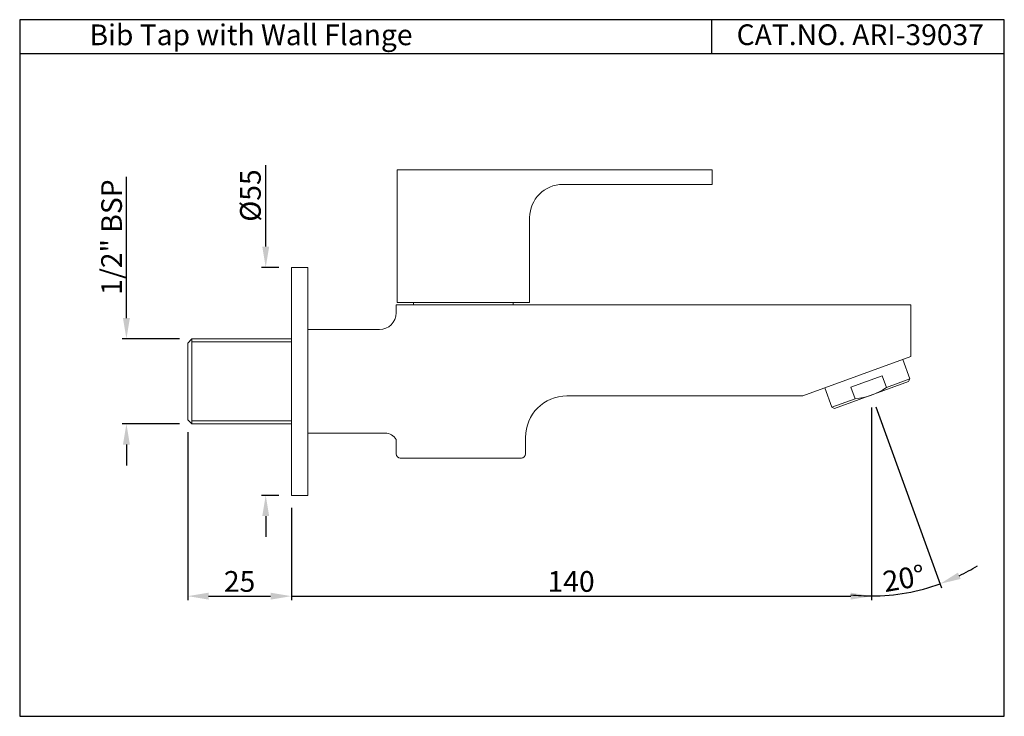
# Model space of a CAD drawing. Units: inches. Extents: x 591 to 828, y 379 to 547.
import ezdxf

# ---------------------------------------------------------------- set-up
doc = ezdxf.new("R2010")
doc.units = ezdxf.units.IN
doc.header["$MEASUREMENT"] = 0
doc.layers.add('chamfer and thread', color=80, linetype='Continuous', lineweight=5)
doc.layers.add('main object', color=7, linetype='Continuous', lineweight=20)
doc.styles.get("Standard").update_dxf_attribs({"font": 'arial.ttf'})
doc.dimstyles.new('VIKAS', dxfattribs={"dimtxt": 3, "dimasz": 3, "dimexe": 1, "dimexo": 1, "dimgap": 1, "dimtad": 3, "dimdec": 1, "dimzin": 0, "dimdsep": 46, "dimtxsty": 'Standard', "dimcen": 0.5, "dimadec": 0, "dimazin": 0, "dimtfac": 1, "dimtdec": 1, "dimtofl": 0, "dimtmove": 0, "dimatfit": 3, "dimfxl": 0, "dimtolj": 1, "dimtzin": 0, "dimarcsym": 0})

# ---------------------------------------------------------------- blocks, each defined once
blk = doc.blocks.new('*D3')
at = {"color": 0, "lineweight": -2, "transparency": 16777216}
for p, q in [((616.42, 475.1), (616.42, 509.15)), ((629.23, 470.1), (615.42, 470.1)), ((629.23, 449.6), (615.42, 449.6)), ((616.42, 444.6), (616.42, 439.6))]:
    blk.add_line(p, q, dxfattribs=at)
at = {"color": 0, "transparency": 16777216}
for points in [[(615.59, 475.1), (617.26, 475.1), (616.42, 470.1)], [(615.59, 444.6), (617.26, 444.6), (616.42, 449.6)]]:
    blk.add_solid(points, dxfattribs=at)
at = {"layer": 'Defpoints', "color": 0, "transparency": 16777216}
for p in [(632.23, 470.1), (616.42, 449.6), (632.23, 449.6)]:
    blk.add_point(p, dxfattribs=at)
at = {"color": 0, "transparency": 16777216, "insert": (612.84, 494.63), "char_height": 5, "attachment_point": 5, "rotation": 90}
blk.add_mtext('\\A1;1/2" BSP', dxfattribs=at)
blk = doc.blocks.new('*D4')
at = {"color": 0, "lineweight": -2, "transparency": 16777216}
for p, q in [((650.04, 492.35), (650.04, 511.99)), ((653.23, 487.35), (649.04, 487.35)), ((653.23, 432.35), (649.04, 432.35)), ((650.04, 427.35), (650.04, 422.35))]:
    blk.add_line(p, q, dxfattribs=at)
at = {"color": 0, "transparency": 16777216}
for points in [[(649.2, 492.35), (650.87, 492.35), (650.04, 487.35)], [(649.2, 427.35), (650.87, 427.35), (650.04, 432.35)]]:
    blk.add_solid(points, dxfattribs=at)
at = {"layer": 'Defpoints', "color": 0, "transparency": 16777216}
for p in [(656.23, 487.35), (650.04, 432.35), (656.23, 432.35)]:
    blk.add_point(p, dxfattribs=at)
at = {"color": 0, "transparency": 16777216, "insert": (646.34, 504.67), "char_height": 5, "attachment_point": 5, "rotation": 90}
blk.add_mtext('\\A1;%%C55', dxfattribs=at)
blk = doc.blocks.new('*D6')
at = {"color": 0, "lineweight": -2, "transparency": 16777216}
for p, q in [((631.23, 447.6), (631.23, 407.05)), ((656.23, 429.35), (656.23, 407.05)), ((636.23, 408.05), (651.23, 408.05))]:
    blk.add_line(p, q, dxfattribs=at)
at = {"color": 0, "transparency": 16777216}
for points in [[(636.23, 408.88), (636.23, 407.22), (631.23, 408.05)], [(651.23, 408.88), (651.23, 407.22), (656.23, 408.05)]]:
    blk.add_solid(points, dxfattribs=at)
at = {"layer": 'Defpoints', "color": 0, "transparency": 16777216}
for p in [(631.23, 450.6), (656.23, 432.35), (656.23, 408.05)]:
    blk.add_point(p, dxfattribs=at)
at = {"color": 0, "transparency": 16777216, "insert": (643.73, 411.6), "char_height": 5, "attachment_point": 5}
blk.add_mtext('\\A1;25', dxfattribs=at)
blk = doc.blocks.new('*D7')
at = {"color": 0, "lineweight": -2, "transparency": 16777216}
for p, q in [((796.23, 450.35), (796.23, 407.05)), ((656.23, 429.35), (656.23, 407.05)), ((656.23, 408.05), (791.23, 408.05))]:
    blk.add_line(p, q, dxfattribs=at)
at = {"color": 0, "transparency": 16777216}
blk.add_solid([(791.23, 408.88), (791.23, 407.22), (796.23, 408.05)], dxfattribs=at)
at = {"layer": 'Defpoints', "color": 0, "transparency": 16777216}
for p in [(796.23, 453.35), (656.23, 432.35), (796.23, 408.05)]:
    blk.add_point(p, dxfattribs=at)
at = {"color": 0, "transparency": 16777216, "insert": (723.73, 411.6), "char_height": 5, "attachment_point": 5}
blk.add_mtext('\\A1;140', dxfattribs=at)
blk = doc.blocks.new('_None')
blk = doc.blocks.new('*D5')
at = {"color": 0, "lineweight": -2, "transparency": 16777216}
for p, q in [((796.23, 453.55), (796.23, 407.1)), ((797.25, 453.73), (813.14, 410.09))]:
    blk.add_line(p, q, dxfattribs=at)
for start, end in [(295.9164, 301.8328), (270, 290), (264.0836, 270)]:
    blk.add_arc((796.23, 456.55), 48.44, start, end, dxfattribs=at)
at = {"color": 0, "transparency": 16777216}
blk.add_solid([(817.73, 412.21), (817.08, 413.74), (812.8, 411.03)], dxfattribs=at)
at = {"layer": 'Defpoints', "color": 0, "transparency": 16777216}
for p in [(794.35, 461.71), (796.23, 462.4), (796.23, 456.55), (796.23, 456.55), (801.85, 408.43)]:
    blk.add_point(p, dxfattribs=at)
at = {"color": 0, "transparency": 16777216, "insert": (804.02, 412.34), "char_height": 5, "attachment_point": 5, "rotation": 10}
blk.add_mtext('\\A1;20°', dxfattribs=at)

msp = doc.modelspace()

# ---------------------------------------------------------------- linework, layer by layer
for p, q in [((757.63, 547.08), (757.63, 538.87)), ((757.63, 547.08), (757.63, 538.87)), ((757.63, 547.08), (757.63, 538.87)), ((757.63, 547.08), (757.63, 538.87)), ((828.27, 538.87), (590.67, 538.87)), ((828.27, 538.87), (618.27, 538.87)), ((828.27, 538.87), (618.27, 538.87)), ((828.27, 538.87), (618.27, 538.87))]:
    msp.add_line(p, q)
msp.add_lwpolyline([(590.67, 547.08), (590.67, 379.08), (828.27, 379.08), (828.27, 547.08)], close=True)
at = {"layer": 'chamfer and thread'}
for p, q in [((632.23, 470.1), (632.23, 449.6)), ((632.23, 469.35), (656.23, 469.35)), ((805.45, 460.44), (799.82, 458.38)), ((792.3, 455.65), (786.66, 453.6)), ((632.23, 450.35), (656.23, 450.35))]:
    msp.add_line(p, q, dxfattribs=at)
msp.add_arc((790.67, 471.82), 16.25, 275.75, 304.25, dxfattribs=at)
at = {"layer": 'main object'}
for p, q in [((681.73, 478.85), (681.73, 510.85)), ((757.73, 510.85), (681.73, 510.85)), ((757.73, 507.35), (757.73, 510.85)), ((757.73, 507.35), (721.73, 507.35)), ((713.73, 478.85), (713.73, 499.35)), ((656.23, 487.35), (656.23, 432.35)), ((656.23, 487.35), (660.23, 487.35)), ((660.23, 487.35), (660.23, 432.35)), ((681.48, 478.35), (805.73, 478.35)), ((681.48, 478.35), (681.48, 476.35)), ((681.73, 478.85), (713.73, 478.85)), ((685.73, 478.85), (685.73, 478.35)), ((709.73, 478.85), (709.73, 478.35)), ((805.73, 478.35), (805.73, 465.86)), ((660.23, 472.35), (677.48, 472.35)), ((631.23, 469.1), (632.23, 470.1)), ((631.23, 469.1), (631.23, 450.6)), ((632.23, 470.1), (656.23, 470.1)), ((805.73, 465.86), (779.62, 456.35)), ((805.45, 460.44), (803.74, 465.14)), ((791.27, 458.47), (798.79, 461.2)), ((798.79, 461.2), (799.82, 458.38)), ((805.16, 459.8), (787.3, 453.3)), ((805.45, 460.44), (805.16, 459.8)), ((722.73, 456.35), (779.62, 456.35)), ((784.95, 458.29), (786.66, 453.6)), ((791.27, 458.47), (792.3, 455.65)), ((786.66, 453.6), (787.3, 453.3)), ((631.23, 450.6), (632.23, 449.6)), ((632.23, 449.6), (656.23, 449.6)), ((660.23, 447.35), (678.88, 447.35)), ((681.51, 445.8), (681.51, 442.35)), ((712.73, 446.35), (712.73, 442.35)), ((682.51, 441.35), (711.73, 441.35)), ((656.23, 432.35), (660.23, 432.35))]:
    msp.add_line(p, q, dxfattribs=at)
for centre, radius, start, end in [((721.73, 499.35), 8, 90, 180), ((677.48, 476.35), 4, 270, 0), ((722.73, 446.35), 10, 90, 180), ((678.88, 444.35), 3, 28.7422, 90), ((682.51, 442.35), 1, 180, 270), ((711.73, 442.35), 1, 270, 0)]:
    msp.add_arc(centre, radius, start, end, dxfattribs=at)

# ---------------------------------------------------------------- texts
at = {"char_height": 5, "attachment_point": 1}
for s, width, heights, insert in [('Bib Tap with Wall Flange', 162.9074, [0], (607.53, 545.93)), ('CAT.NO. ARI-39037', 87, [5.17], (763.67, 545.95))]:
    msp.add_mtext_dynamic_manual_height_columns(s, width=width, gutter_width=1, heights=heights, dxfattribs=dict(at, insert=insert))

# ---------------------------------------------------------------- dimensions: what is measured, and where the dimension line sits
for base, p1, p2, text, picture, middle in [((650.04, 432.35), (656.23, 487.35), (656.23, 432.35), '%%C<>', '*D4', (650.04, 504.67)), ((616.42, 449.6), (632.23, 470.1), (632.23, 449.6), '1/2" BSP', '*D3', (616.42, 494.63))]:
    dim = msp.add_linear_dim(base=base, p1=p1, p2=p2, angle=90, text=text, dimstyle='VIKAS', override={"dimtxt": 5, "dimasz": 5, "dimexo": 3, "dimdec": 0, "dimatfit": 1})
    dim.commit()
    dim.dimension.update_dxf_attribs({"geometry": picture, "text_midpoint": middle, "dimtype": 160})
dim = msp.add_angular_dim_2l(base=(801.85, 408.43), line1=((794.35, 461.71), (796.23, 456.55)), line2=((796.23, 456.55), (796.23, 462.4)), dimstyle='VIKAS', override={"dimtxt": 5, "dimasz": 5, "dimexo": 3, "dimdec": 0, "dimblk1": 'None', "dimsah": 1, "dimtofl": 1, "dimatfit": 1})
dim.commit()
dim.dimension.update_dxf_attribs({"geometry": '*D5', "text_midpoint": (804.02, 412.34)})
for base, p1, p2, override, picture, middle in [((796.23, 408.05), (656.23, 432.35), (796.23, 453.35), {"dimtxt": 5, "dimasz": 5, "dimexo": 3, "dimdec": 0, "dimblk1": 'None', "dimsah": 1, "dimatfit": 1}, '*D7', (723.73, 411.6)), ((656.23, 408.05), (631.23, 450.6), (656.23, 432.35), {"dimtxt": 5, "dimasz": 5, "dimexo": 3, "dimdec": 0, "dimatfit": 1}, '*D6', (643.73, 411.6))]:
    dim = msp.add_linear_dim(base=base, p1=p1, p2=p2, dimstyle='VIKAS', override=override)
    dim.commit()
    dim.dimension.update_dxf_attribs({"geometry": picture, "text_midpoint": middle})

doc.saveas('drawing.dxf')
